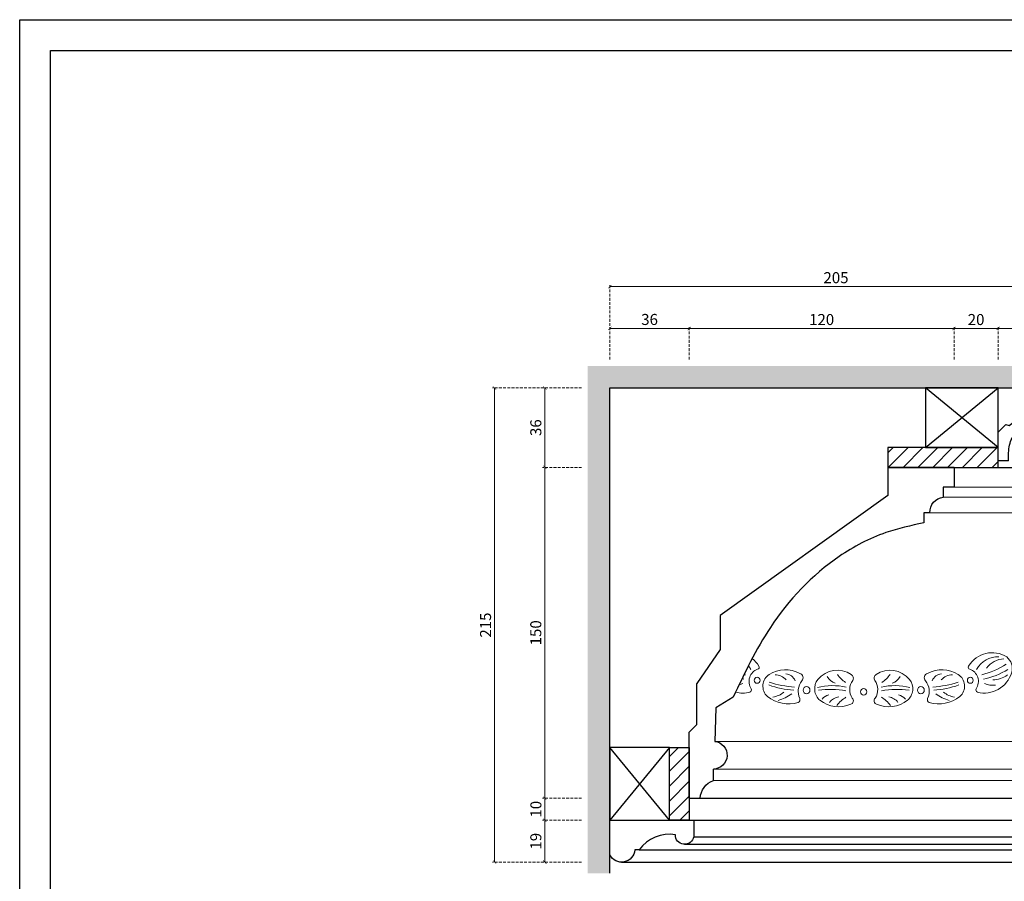
# Model space of a CAD drawing. Units: millimetres. Extents: x 442 to 2122, y 959 to 1553.
# Drawn here: x 442 to 888, y 1163 to 1553 of the extents above; entities that cross this region are included whole.
import ezdxf

# ---------------------------------------------------------------- set-up
doc = ezdxf.new("R2010")
doc.units = ezdxf.units.MM
doc.linetypes.add('HIDDEN', pattern=[9.525, 6.35, -3.175])
doc.layers.add('A-04.尺寸標註', color=4, linetype='Continuous')
doc.layers.add('H-06.木作(細線)', color=8, linetype='Continuous')
doc.layers.add('H&K Decorate detail1', color=251, linetype='Continuous', lineweight=5)
doc.styles.add('新細明體', font='PMingLiU.ttf')
doc.dimstyles.new('2', dxfattribs={"dimtxt": 5, "dimasz": 1.5, "dimexe": 1, "dimexo": 1, "dimgap": 0.6, "dimtad": 2, "dimdec": 0, "dimtxsty": '新細明體', "dimblk": 'ARCHTICK', "dimcen": 5, "dimclrd": 8, "dimclre": 8, "dimclrt": 4, "dimadec": 0, "dimazin": 0, "dimtfac": 1, "dimtdec": 0, "dimtix": 1, "dimtmove": 2, "dimatfit": 3, "dimldrblk": 'OPEN90', "dimfxl": 1.25, "dimlwd": 9, "dimlwe": 9, "dimarcsym": 0})

# ---------------------------------------------------------------- blocks, each defined once
blk = doc.blocks.new('10.')
for points in [[(-4200, 2970), (0, 2970), (0, 0), (-4200, 0)], [(-4130, 2900), (-70, 2900), (-70, 270), (-4130, 270)]]:
    blk.add_lwpolyline(points, close=True)
blk = doc.blocks.new('GM-19602-2-')
for p, q in [((115, 150), (194.06, 150)), ((194.06, 150), (264, 150)), ((0, 0), (194.06, 0)), ((194.06, 0), (276.97, 0))]:
    blk.add_line(p, q)
at = {"layer": 'H&K Decorate detail1'}
for p, q in [((194.06, 141.06), (115, 141.06)), ((264, 141.06), (194.06, 141.06)), ((194.06, 136.45), (110.13, 136.45)), ((264, 136.45), (194.06, 136.45)), ((104.08, 129.43), (194.06, 129.43)), ((194.06, 129.43), (264, 129.43)), ((6.53, 25.77), (194.06, 25.77)), ((194.06, 25.77), (264, 25.77)), ((5.93, 13.23), (194.06, 13.23)), ((194.06, 13.23), (264, 13.23)), ((5.92, 8.03), (194.06, 8.03)), ((194.06, 8.03), (264, 8.03))]:
    blk.add_line(p, q, dxfattribs=at)
for centre, major_axis, ratio, start_param, end_param in [((193.83, 104.6), (0, 4.16), 0.94, -0.059463, 3.068602), ((194.29, 104.6), (0, 4.16), 0.94, 3.214584, 6.342648), ((179.26, 108.72), (0, 8.27), 0.94, 2.725445, 4.065652), ((208.86, 108.72), (0, 8.27), 0.94, 2.217534, 3.55774), ((176.25, 99.71), (0, 1.46), 0.94, 0.096165, 2.259586), ((195.53, 108.69), (0, 8.51), 0.94, 2.890005, 2.956352), ((192.59, 108.69), (0, 8.51), 0.94, 3.326833, 3.39318), ((211.87, 99.71), (0, 1.46), 0.94, 4.023599, 6.18702), ((150.58, 88.44), (0, 6.6), 0.94, -0.034664, 0.837632), ((194.33, 93.99), (0.969, 0.258), 0.948157, 1.595728, 4.192559), ((237.53, 88.44), (0, 6.6), 0.94, -0.837632, 0.034664), ((146.62, 92.17), (0, 0.973), 0.94, 0.794691, 3.043037), ((181.84, 99.15), (0, 10.71), 0.94, 3.448756, 3.802903), ((182.85, 92.72), (0, 6.47), 0.94, 3.672331, 4.319612), ((188.23, 90.46), (0, 0.325), 0.94, 3.998645, 7.017696), ((194.22, 85.14), (0, 6.62), 0.94, 0.025904, 1.352567), ((193.9, 85.14), (0, 6.62), 0.94, -1.352567, -0.025904), ((199.88, 90.46), (0, 0.325), 0.94, -0.734511, 2.28454), ((205.27, 92.72), (0, 6.47), 0.94, 1.963573, 2.610854), ((206.27, 99.15), (0, 10.71), 0.94, 2.480282, 2.834429), ((241.49, 92.17), (0, 0.973), 0.94, 3.240148, 5.488494), ((173.9, 73.17), (0, 13.74), 0.94, -0.078997, 1.013115), ((176.41, 76.11), (0, 9.27), 0.94, 0.257131, 0.933418), ((174.4, 81.05), (0, 5.84), 0.94, 4.547772, 6.188663), ((182.04, 85.44), (0, 1.36), 0.94, 4.712389, 10.995574), ((185.56, 88.14), (0, 1.07), 0.94, 0.7327, 3.510093), ((190.8, 85.9), (0, 2.9), 0.94, 1.337055, 2.88546), ((197.32, 85.9), (0, 2.9), 0.94, 3.397725, 4.946131), ((202.55, 88.14), (0, 1.07), 0.94, 2.773092, 5.550486), ((206.08, 85.44), (0, 1.36), 0.94, 4.712389, 10.995574), ((214.04, 81.05), (0, 5.84), 0.94, 0.094523, 1.735414), ((214.54, 73.17), (0, 13.74), 0.94, -1.013115, 0.078997), ((212.03, 76.11), (0, 9.27), 0.94, -0.933418, -0.257131), ((164.13, 79.38), (0, 1.65), 0.94, 0.869769, 3.057321), ((173.38, 77.34), (0, 7.97), 0.94, 0.485691, 1.328121), ((181.01, 64.41), (0, 19.89), 0.94, 0.202927, 0.853271), ((185.77, 55.17), (0, 28.67), 0.94, 0.319044, 0.753514), ((194.06, 80.8), (0, 1.95), 0.94, 0, 3.141593), ((194.06, 80.8), (0, 1.95), 0.94, 3.141593, 6.283185), ((202.66, 55.17), (0, 28.67), 0.94, -0.753514, -0.319044), ((207.43, 64.41), (0, 19.89), 0.94, -0.853271, -0.202927), ((215.05, 77.34), (0, 7.97), 0.94, -1.328121, -0.485691), ((224.31, 79.38), (0, 1.65), 0.94, 3.225864, 5.413416), ((153.79, 62.7), (0, 11.97), 0.94, -0.283524, 1.206689), ((162.55, 73.68), (0, 4.34), 0.94, 4.447866, 5.919399), ((167.28, 85.32), (0, 14.34), 0.94, 3.211108, 4.338719), ((174.38, 62.67), (0, 13.41), 0.94, -0.162137, 0.398859), ((177.02, 64.68), (0, 13.81), 0.94, -0.137679, 0.40092), ((194.24, 69.48), (0, 7.12), 0.94, 0.027764, 1.183845), ((193.87, 69.48), (0, 7.12), 0.94, -1.183845, -0.027764), ((221.16, 85.32), (0, 14.34), 0.94, 1.944466, 3.072077), ((211.41, 64.68), (0, 13.81), 0.94, -0.40092, 0.137679), ((214.06, 62.67), (0, 13.41), 0.94, -0.398859, 0.162137), ((225.89, 73.68), (0, 4.34), 0.94, 0.363786, 1.835319), ((234.33, 62.7), (0, 11.97), 0.94, -1.206689, 0.283524), ((155.23, 61.19), (0, 12.1), 0.94, -0.109167, 0.92467), ((165.54, 43.56), (0, 29.38), 0.94, 0.280601, 0.710561), ((155.88, 69.21), (0, 5.1), 0.94, 4.5246, 6.062481), ((162.72, 73.48), (0, 1.59), 0.94, -1.570796, 4.712389), ((167.69, 72.23), (0, 1.33), 0.94, 1.332649, 3.570321), ((195.86, 68.3), (0, 9.17), 0.94, 1.13533, 1.820974), ((187.07, 69.12), (0, 4.66), 0.94, 4.693369, 5.670208), ((207.08, 72.54), (0, 15.44), 0.94, 1.447451, 1.923574), ((181.04, 72.54), (0, 15.44), 0.94, 4.359611, 4.835734), ((201.05, 69.12), (0, 4.66), 0.94, 0.612977, 1.589816), ((192.25, 68.3), (0, 9.17), 0.94, 4.462211, 5.147855), ((220.74, 72.23), (0, 1.33), 0.94, 2.712864, 4.950536), ((225.39, 73.48), (0, 1.59), 0.94, -1.570796, 4.712389), ((232.23, 69.21), (0, 5.1), 0.94, 0.220704, 1.758585), ((222.58, 43.56), (0, 29.38), 0.94, -0.710561, -0.280601), ((232.89, 61.19), (0, 12.1), 0.94, -0.92467, 0.109167), ((132.3, 52.16), (0, 13.81), 0.94, -0.532994, 0.974506), ((142.6, 61.65), (0, 5.36), 0.94, 4.289708, 6.148094), ((150.09, 70.39), (0, 11.37), 0.94, 2.867416, 4.523984), ((167.51, 35.35), (0, 34.65), 0.94, 0.239624, 0.609439), ((189.57, 66.57), (0, 1.79), 0.94, -1.563708, 0.105096), ((198.54, 66.57), (0, 1.79), 0.94, -0.105096, 1.563708), ((238.03, 70.39), (0, 11.37), 0.94, 1.759202, 3.415769), ((220.6, 35.35), (0, 34.65), 0.94, -0.609439, -0.239624), ((245.52, 61.65), (0, 5.36), 0.94, 0.135091, 1.993477), ((255.82, 52.16), (0, 13.81), 0.94, -0.682198, 0.532994), ((15.82, 52.16), (0, 13.81), 0.94, -0.974506, -0.633151), ((134.98, 51.8), (0, 12.35), 0.94, -0.022379, 1.004104), ((137.89, 52.19), (0, 11.02), 0.94, 0.030372, 0.900555), ((135.11, 58.7), (0, 6.7), 0.94, 4.474004, 5.637722), ((143.51, 62.39), (0, 1.59), 0.94, -1.570796, 4.712389), ((189.62, 67.08), (0, 2.48), 0.94, 2.008309, 3.861571), ((194.6, 57.76), (0, 8.31), 0.94, 0.069171, 0.456084), ((193.92, 62.2), (0, 2.09), 0.94, -0.068123, 3.209715), ((193.52, 57.76), (0, 8.31), 0.94, -0.456084, -0.069171), ((194.19, 62.2), (0, 2.09), 0.94, 3.07347, 6.351308), ((198.49, 67.08), (0, 2.48), 0.94, 2.421614, 4.274876), ((244.6, 62.39), (0, 1.59), 0.94, -1.570796, 4.712389), ((253.01, 58.7), (0, 6.7), 0.94, 0.645463, 1.809181), ((250.22, 52.19), (0, 11.02), 0.94, -0.900555, -0.030372), ((253.13, 51.8), (0, 12.35), 0.94, -1.004104, 0.022379), ((13.13, 51.8), (0, 12.35), 0.94, -1.004104, -0.843422), ((27.54, 52.92), (0, 5.81), 0.94, 0.291444, 2.187426), ((25.79, 59.42), (0, 0.956), 0.94, 3.348052, 5.252588), ((38.61, 42.45), (0, 15.76), 0.94, -0.453465, 0.521801), ((62.08, 45.5), (0, 12.53), 0.94, -0.568035, 0.848549), ((86.03, 45.5), (0, 12.53), 0.94, -0.848549, 0.568035), ((109.5, 42.45), (0, 15.76), 0.94, -0.521801, 0.453465), ((122.33, 59.42), (0, 0.956), 0.94, 1.030598, 2.935134), ((120.58, 52.92), (0, 5.81), 0.94, 4.095759, 5.991742), ((116.29, 101.77), (0, 47.42), 0.94, 3.397372, 3.66785), ((122.22, 89.5), (0, 36.06), 0.94, 3.322444, 3.674082), ((194.26, 51.3), (0, 7.64), 0.94, 0.028664, 0.621968), ((193.85, 51.3), (0, 7.64), 0.94, -0.621968, -0.028664), ((265.89, 89.5), (0, 36.06), 0.94, 2.609103, 2.960741), ((271.82, 101.77), (0, 47.42), 0.94, 2.615335, 2.885813), ((25.89, 89.5), (0, 36.06), 0.94, 2.934574, 2.960741), ((31.82, 101.77), (0, 47.42), 0.94, 2.869651, 2.885813), ((25.75, 53.5), (0, 1.4), 0.94, 4.712389, 10.995574), ((34.03, 50.85), (0, 6.05), 0.94, 0.515974, 2.453395), ((34.19, 49.24), (0, 6.66), 0.94, -0.85353, 0.052737), ((38.32, 50.94), (0, 5.51), 0.94, -1.129703, -0.096175), ((44.69, 54.64), (0, 2.02), 0.94, 3.908225, 6.067792), ((58.04, 49.59), (0, 6.61), 0.94, 0.881997, 2.475924), ((63, 58.4), (0, 6.62), 0.94, 2.074194, 2.828206), ((71.84, 63.48), (0, 12.71), 0.94, 2.189802, 2.61592), ((67.65, 54.43), (0, 1.83), 0.94, 4.101106, 5.817854), ((80.47, 54.43), (0, 1.83), 0.94, 0.465332, 2.182079), ((76.28, 63.48), (0, 12.71), 0.94, 3.667265, 4.093383), ((85.11, 58.4), (0, 6.62), 0.94, 3.45498, 4.208991), ((90.08, 49.59), (0, 6.61), 0.94, 3.807261, 5.401189), ((103.42, 54.64), (0, 2.02), 0.94, 0.215394, 2.37496), ((109.79, 50.94), (0, 5.51), 0.94, 0.096175, 1.129703), ((113.92, 49.24), (0, 6.66), 0.94, -0.052737, 0.85353), ((114.08, 50.85), (0, 6.05), 0.94, 3.82979, 5.767211), ((122.37, 53.5), (0, 1.4), 0.94, 4.712389, 10.995574), ((128.79, 61.65), (0, 13.99), 0.94, 2.897774, 4.382238), ((132.39, 66.06), (0, 12.45), 0.94, 3.155318, 3.758712), ((195.57, 50.74), (0, 8.94), 0.94, 0.712045, 1.886141), ((190.43, 53.2), (0, 3.47), 0.94, -1.316297, -0.30894), ((197.68, 53.2), (0, 3.47), 0.94, 0.30894, 1.316297), ((192.55, 50.74), (0, 8.94), 0.94, 4.397044, 5.57114), ((259.33, 61.65), (0, 13.99), 0.94, 1.900947, 3.385412), ((255.72, 66.06), (0, 12.45), 0.94, 2.524474, 3.127867), ((267.54, 52.92), (0, 5.81), 0.94, 0.704848, 2.187426), ((15.51, 61.79), (0, 10.56), 0.94, 3.353587, 3.529297), ((22.16, 49.1), (0, 1.08), 0.94, 3.479624, 5.152755), ((43.95, 90.52), (0, 41.53), 0.94, 2.803361, 3.099981), ((47.11, 110.43), (0, 60.27), 0.94, 2.857982, 3.063917), ((51.06, 48.48), (0, 7.14), 0.94, 0.851189, 2.042266), ((48.15, 49), (0, 1.66), 0.94, 4.712389, 10.995574), ((59.89, 22.25), (0, 28.81), 0.94, -0.234034, 0.254212), ((58.69, -1.19), (0, 50.52), 0.94, -0.154471, 0.10933), ((73.92, 49.25), (0, 6.62), 0.94, 0.897126, 2.192584), ((74.06, 48.24), (0, 1.51), 0.94, -1.570796, 4.712389), ((74.2, 49.25), (0, 6.62), 0.94, 4.090601, 5.38606), ((88.22, 22.25), (0, 28.81), 0.94, -0.254212, 0.234034), ((89.42, -1.19), (0, 50.52), 0.94, -0.10933, 0.154471), ((99.97, 49), (0, 1.66), 0.94, 4.712389, 10.995574), ((97.06, 48.48), (0, 7.14), 0.94, 4.240919, 5.431996), ((101.01, 110.43), (0, 60.27), 0.94, 3.219268, 3.425204), ((104.17, 90.52), (0, 41.53), 0.94, 3.183204, 3.479825), ((125.95, 49.1), (0, 1.08), 0.94, 1.13043, 2.803561), ((132.6, 61.79), (0, 10.56), 0.94, 2.753888, 3.265632), ((186.7, 46.66), (0, 7.3), 0.94, -1.271322, -0.387895), ((186.09, 44.38), (0, 7.04), 0.94, -1.163992, -0.520752), ((201.42, 46.66), (0, 7.3), 0.94, 0.387895, 1.271322), ((202.02, 44.38), (0, 7.04), 0.94, 0.520752, 1.163992), ((255.51, 61.79), (0, 10.56), 0.94, 3.017553, 3.529297), ((262.16, 49.1), (0, 1.08), 0.94, 3.479624, 5.152755), ((19.33, 61.65), (0, 13.99), 0.94, 2.886264, 3.385412), ((39.89, 59.33), (0, 16.57), 0.94, 2.487939, 3.42985), ((31.51, 56.76), (0, 11.01), 0.94, 3.277898, 3.803864), ((28.72, 67.52), (0, 24.29), 0.94, 3.432741, 3.731953), ((43.94, 44.7), (0, 1.32), 0.94, 3.451838, 5.12585), ((59.41, 40.9), (0, 6.06), 0.94, 0.208155, 0.838726), ((63.87, 38.76), (0, 7.36), 0.94, 0.168204, 0.880462), ((77.98, 26.2), (0, 23.4), 0.94, 0.575041, 0.823649), ((67.83, 44.18), (0, 1.64), 0.94, 3.377254, 5.550704), ((80.28, 44.18), (0, 1.64), 0.94, 0.732481, 2.905931), ((70.14, 26.2), (0, 23.4), 0.94, -0.823649, -0.575041), ((84.24, 38.76), (0, 7.36), 0.94, -0.880462, -0.168204), ((88.71, 40.9), (0, 6.06), 0.94, -0.838726, -0.208155), ((104.17, 44.7), (0, 1.32), 0.94, 1.157335, 2.831347), ((108.22, 59.33), (0, 16.57), 0.94, 2.853335, 3.795247), ((119.4, 67.52), (0, 24.29), 0.94, 2.551232, 2.850444), ((116.6, 56.76), (0, 11.01), 0.94, 2.479321, 3.005288), ((189.88, 48.45), (0, 2.5), 0.94, 1.765935, 3.254574), ((194.05, 27.51), (0, 18.92), 0.94, -0.000511, 0.221232), ((194.07, 27.51), (0, 18.92), 0.94, -0.221232, 0.000511), ((198.23, 48.45), (0, 2.5), 0.94, 3.028612, 4.517251), ((62.76, 57.1), (0, 15.63), 0.94, 2.520164, 3.52066), ((85.36, 57.1), (0, 15.63), 0.94, 2.762525, 3.763021), ((194.8, 39.74), (0, 2.05), 0.94, 0.61711, 2.745437), ((233.5, 36.06), (0, 42.69), 0.94, 1.385278, 1.444951), ((154.62, 36.06), (0, 42.69), 0.94, -1.444951, -1.385278), ((193.32, 39.74), (0, 2.05), 0.94, 3.537748, 5.666075)]:
    blk.add_ellipse(centre, major_axis=major_axis, ratio=ratio, start_param=start_param, end_param=end_param, dxfattribs=at)
at = {"layer": 'H&K Decorate detail1', "extrusion": (0, 0, -1)}
blk.add_ellipse((193.79, 93.99), major_axis=(-0.969, 0.258), ratio=0.948157, start_param=1.595728, end_param=4.192559, dxfattribs=at)
at = {"layer": 'H&K Decorate detail1'}
for points, knots in [([(194.06, 98.79), (190.39, 95.35), (183.65, 89.53), (171.07, 88.46), (164.48, 96.26), (166.28, 102.92), (164.27, 107.92), (168.36, 116.39), (179.29, 114.22), (186.93, 109.42), (191.54, 108.98), (193.83, 108.76)], [2.056558, 2.056558, 2.056558, 2.056558, 17.395347, 29.474402, 38.615369, 42.987928, 49.25559, 53.759209, 68.55301, 75.862953, 83.015699, 83.015699, 83.015699, 83.015699]), ([(194.06, 98.79), (197.73, 95.35), (204.47, 89.53), (217.05, 88.46), (223.64, 96.26), (221.83, 102.92), (223.84, 107.92), (219.76, 116.39), (208.83, 114.22), (201.12, 109.38), (196.42, 108.96), (194.06, 108.76)], [2.056558, 2.056558, 2.056558, 2.056558, 17.395347, 29.474402, 38.615369, 42.987928, 49.25559, 53.759209, 68.55301, 75.862953, 83.263685, 83.263685, 83.263685, 83.263685]), ([(190.95, 107.43), (189.14, 107.15), (185.16, 106.53), (179.5, 107.73), (174.24, 112.24), (170.18, 106.5), (175.27, 101.97), (171.56, 98.3), (173.1, 94.13), (178.14, 96.67), (184.6, 95.28), (189.15, 99.02), (191.69, 101.11)], [0, 0, 0, 0, 5.783132, 12.647782, 18.941643, 22.502665, 29.169608, 33.039426, 35.646764, 39.502835, 47.09324, 56.698094, 56.698094, 56.698094, 56.698094]), ([(197.16, 107.43), (198.98, 107.15), (202.95, 106.53), (208.62, 107.73), (213.87, 112.24), (217.94, 106.5), (212.84, 101.97), (216.56, 98.3), (215.02, 94.14), (209.96, 96.64), (203.33, 95.48), (198.17, 98.68), (195.17, 100.54)], [0, 0, 0, 0, 5.783132, 12.647782, 18.941643, 22.502665, 29.169608, 33.039426, 35.646764, 39.502835, 47.09324, 57.647105, 57.647105, 57.647105, 57.647105]), ([(175.19, 98.78), (175.39, 98.59), (178.46, 95.56), (185.96, 96.61), (188.7, 101.69), (188.26, 104.19), (186.06, 104.78), (185.58, 103.95), (185.46, 103.74)], [0, 0, 0, 0, 0.857425, 13.378416, 15.683049, 17.932544, 20.034097, 20.740737, 20.740737, 20.740737, 20.740737]), ([(212.92, 98.78), (212.73, 98.59), (209.65, 95.56), (202.16, 96.61), (199.42, 101.69), (199.86, 104.19), (202.05, 104.78), (202.53, 103.95), (202.65, 103.74)], [0, 0, 0, 0, 0.857425, 13.378416, 15.683049, 17.932544, 20.034097, 20.740737, 20.740737, 20.740737, 20.740737]), ([(150.8, 95.04), (150.46, 95.37), (149.83, 95.99), (149.34, 97.27), (150.01, 99.62), (152.84, 94.97), (156.38, 93.14), (162.56, 91.44), (165.32, 93.69), (166.48, 94.64)], [0, 0, 0, 0, 1.429499, 2.688939, 4.228422, 6.500489, 13.599665, 19.827068, 24.302451, 24.302451, 24.302451, 24.302451]), ([(237.32, 95.04), (237.65, 95.37), (238.28, 95.99), (238.78, 97.27), (238.11, 99.62), (235.28, 94.97), (231.73, 93.14), (225.56, 91.44), (222.79, 93.69), (221.64, 94.64)], [0, 0, 0, 0, 1.429499, 2.688939, 4.228422, 6.500489, 13.599665, 19.827068, 24.302449, 24.302449, 24.302449, 24.302449]), ([(146.53, 91.21), (148.83, 91.66), (153.18, 92.53), (158.13, 89.43), (162.49, 86.26), (168.15, 86.08), (170.36, 89.19), (171.21, 90.39)], [0, 0, 0, 0, 7.211333, 13.646828, 17.395149, 24.316234, 28.673873, 28.673873, 28.673873, 28.673873]), ([(241.58, 91.21), (239.28, 91.66), (234.93, 92.53), (229.98, 89.43), (225.63, 86.26), (219.97, 86.08), (217.76, 89.19), (216.91, 90.39)], [0, 0, 0, 0, 7.211333, 13.646828, 17.395149, 24.316234, 28.673873, 28.673873, 28.673873, 28.673873]), ([(190.11, 83.1), (190.5, 83.09), (191.36, 83.08), (192.2, 84.45), (193.28, 84.9), (193.97, 84.95), (194.06, 84.95)], [0, 0, 0, 0, 1.177243, 2.582166, 4.463229, 4.721693, 4.721693, 4.721693, 4.721693]), ([(198.01, 83.1), (197.62, 83.09), (196.76, 83.08), (195.92, 84.45), (194.84, 84.9), (194.14, 84.95), (194.06, 84.95)], [0, 0, 0, 0, 1.177243, 2.582166, 4.463229, 4.721693, 4.721693, 4.721693, 4.721693])]:
    blk.add_open_spline(points, degree=3, knots=knots, dxfattribs=at)
blk = doc.blocks.new('HK-607')
blk.add_lwpolyline([(-6.53, 8.28, 0.288017), (-13.43, 24.65), (-13.43, 26.71, -0.762308), (-15.7, 38), (0, 38), (0, 0), (-7.44, 0, -0.939596)], format="xyb", close=True)
blk = doc.blocks.new('GM-19602')
for p, q in [((-120, 141.06), (-115.13, 141.06)), ((-115.13, 141.06), (-115.13, 136.45)), ((-90, 137.21), (-13.96, 82.84)), ((-109.08, 129.43), (-106.3, 129.43)), ((-106.3, 129.43), (-106.3, 124.83)), ((-13.96, 82.84), (-13.96, 67.46)), ((-13.96, 67.46), (-3.41, 51.97)), ((-3.41, 33.48), (-3.41, 51.97)), ((-19.9, 45.79), (-12.1, 40.93)), ((-12.1, 40.93), (-11.53, 25.77)), ((0, 30), (-3.41, 33.48)), ((-10.92, 8.03), (-10.93, 13.23))]:
    blk.add_line(p, q)
for points in [[(-120, 150), (-120, 141.06)], [(-120, 150), (-90, 150)], [(-90, 150), (-90, 137.21)], [(0, 0), (0, 30)], [(0, 0), (-5, 0)]]:
    blk.add_lwpolyline(points)
for centre, radius, start, end in [((-115.7, 129.84), 6.64, 356.4771, 85.0673), ((-10.87, 19.51), 6.29, 96.054, 269.3919), ((-13.88, -0.35), 8.89, 2.2686, 70.5005)]:
    blk.add_arc(centre, radius, start, end)
blk.add_spline([(-106.3, 124.83), (-89.06, 120.41), (-67.95, 109.6), (-36.77, 77.44), (-19.9, 45.79)], degree=3)
blk = doc.blocks.new('HK-507')
for p, q in [((-33, 24.24), (-33, 29)), ((-33, 29), (-20.07, 29)), ((-20.07, 29), (-16.59, 25.46)), ((-16.59, 25.46), (-17.05, 24.08)), ((-17.05, 24.08), (-6.71, 10.45)), ((-6.71, 10.45), (-2.86, 10.55)), ((-2.86, 10.55), (0, 7)), ((0, 7), (0, 0)), ((-5.91, 0), (-5.91, 3.14)), ((0, 0), (-5.91, 0))]:
    blk.add_line(p, q)
blk.add_spline([(-33, 24.24), (-25.86, 23.83), (-20.19, 20.81), (-17.64, 14.03), (-14.26, 5.66), (-5.91, 3.14)], degree=3)
blk = doc.blocks.new('_ArchTick')
at = {"color": 0, "linetype": 'ByBlock', "const_width": 0.15}
blk.add_lwpolyline([(-0.5, -0.5), (0.5, 0.5)], dxfattribs=at)
blk = doc.blocks.new('*D72')
at = {"layer": 'A-04.尺寸標註', "color": 8, "linetype": 'HIDDEN', "lineweight": 9, "ltscale": 0.2, "transparency": 16777216}
for p, q in [((696.81, 1386.27), (656.34, 1386.27)), ((696.81, 1171.28), (656.34, 1171.28))]:
    blk.add_line(p, q, dxfattribs=at)
at = {"layer": 'A-04.尺寸標註', "color": 8, "lineweight": 9, "ltscale": 0.2, "transparency": 16777216}
blk.add_line((657.34, 1386.27), (657.34, 1171.28), dxfattribs=at)
at = {"layer": 'DEFPOINTS', "color": 0, "ltscale": 0.2, "transparency": 16777216}
for p in [(697.81, 1386.27), (657.34, 1171.28), (697.81, 1171.28)]:
    blk.add_point(p, dxfattribs=at)
at = {"layer": 'A-04.尺寸標註', "color": 8, "lineweight": 9, "ltscale": 0.2, "transparency": 16777216, "xscale": 1.5, "yscale": 1.5, "zscale": 1.5}
for p, rotation in [((657.34, 1386.27), 90), ((657.34, 1171.28), 270)]:
    blk.add_blockref('_ArchTick', p, dxfattribs=dict(at, rotation=rotation))
at = {"layer": 'A-04.尺寸標註', "color": 4, "ltscale": 0.2, "transparency": 16777216, "insert": (653.91, 1278.77), "char_height": 5, "attachment_point": 5, "rotation": 90, "style": '新細明體'}
blk.add_mtext('215', dxfattribs=at)
blk = doc.blocks.new('_Open90')
at = {"color": 0, "linetype": 'ByBlock', "lineweight": -2}
for p, q in [((0, 0), (-1, 0)), ((-0.5, 0.5), (0, 0)), ((0, 0), (-0.5, -0.5))]:
    blk.add_line(p, q, dxfattribs=at)
blk = doc.blocks.new('*D73')
at = {"layer": 'A-04.尺寸標註', "color": 8, "linetype": 'HIDDEN', "lineweight": 9, "ltscale": 0.2, "transparency": 16777216}
for p, q in [((696.81, 1386.27), (679.12, 1386.27)), ((696.81, 1350.27), (679.12, 1350.27))]:
    blk.add_line(p, q, dxfattribs=at)
at = {"layer": 'A-04.尺寸標註', "color": 8, "lineweight": 9, "ltscale": 0.2, "transparency": 16777216}
blk.add_line((680.12, 1386.27), (680.12, 1350.27), dxfattribs=at)
at = {"layer": 'DEFPOINTS', "color": 0, "ltscale": 0.2, "transparency": 16777216}
for p in [(697.81, 1386.27), (680.12, 1350.27), (697.81, 1350.27)]:
    blk.add_point(p, dxfattribs=at)
at = {"layer": 'A-04.尺寸標註', "color": 8, "lineweight": 9, "ltscale": 0.2, "transparency": 16777216, "xscale": 1.5, "yscale": 1.5, "zscale": 1.5}
for p, rotation in [((680.12, 1386.27), 90), ((680.12, 1350.27), 270)]:
    blk.add_blockref('_ArchTick', p, dxfattribs=dict(at, rotation=rotation))
at = {"layer": 'A-04.尺寸標註', "color": 4, "ltscale": 0.2, "transparency": 16777216, "insert": (676.7, 1368.27), "char_height": 5, "attachment_point": 5, "rotation": 90, "style": '新細明體'}
blk.add_mtext('36', dxfattribs=at)
blk = doc.blocks.new('*D74')
at = {"layer": 'A-04.尺寸標註', "color": 8, "linetype": 'HIDDEN', "lineweight": 9, "ltscale": 0.2, "transparency": 16777216}
for p, q in [((696.81, 1350.27), (679.12, 1350.27)), ((696.81, 1200.27), (679.12, 1200.27))]:
    blk.add_line(p, q, dxfattribs=at)
at = {"layer": 'A-04.尺寸標註', "color": 8, "lineweight": 9, "ltscale": 0.2, "transparency": 16777216}
blk.add_line((680.12, 1350.27), (680.12, 1200.27), dxfattribs=at)
at = {"layer": 'DEFPOINTS', "color": 0, "ltscale": 0.2, "transparency": 16777216}
for p in [(697.81, 1350.27), (680.12, 1200.27), (697.81, 1200.27)]:
    blk.add_point(p, dxfattribs=at)
at = {"layer": 'A-04.尺寸標註', "color": 8, "lineweight": 9, "ltscale": 0.2, "transparency": 16777216, "xscale": 1.5, "yscale": 1.5, "zscale": 1.5}
for p, rotation in [((680.12, 1350.27), 90), ((680.12, 1200.27), 270)]:
    blk.add_blockref('_ArchTick', p, dxfattribs=dict(at, rotation=rotation))
at = {"layer": 'A-04.尺寸標註', "color": 4, "ltscale": 0.2, "transparency": 16777216, "insert": (676.68, 1275.27), "char_height": 5, "attachment_point": 5, "rotation": 90, "style": '新細明體'}
blk.add_mtext('150', dxfattribs=at)
blk = doc.blocks.new('*D75')
at = {"layer": 'A-04.尺寸標註', "color": 8, "linetype": 'HIDDEN', "lineweight": 9, "ltscale": 0.2, "transparency": 16777216}
for p, q in [((696.81, 1200.27), (679.12, 1200.27)), ((696.81, 1190.27), (679.12, 1190.27))]:
    blk.add_line(p, q, dxfattribs=at)
at = {"layer": 'A-04.尺寸標註', "color": 8, "lineweight": 9, "ltscale": 0.2, "transparency": 16777216}
blk.add_line((680.12, 1200.27), (680.12, 1190.27), dxfattribs=at)
at = {"layer": 'DEFPOINTS', "color": 0, "ltscale": 0.2, "transparency": 16777216}
for p in [(697.81, 1200.27), (680.12, 1190.27), (697.81, 1190.27)]:
    blk.add_point(p, dxfattribs=at)
at = {"layer": 'A-04.尺寸標註', "color": 8, "lineweight": 9, "ltscale": 0.2, "transparency": 16777216, "xscale": 1.5, "yscale": 1.5, "zscale": 1.5}
for p, rotation in [((680.12, 1200.27), 90), ((680.12, 1190.27), 270)]:
    blk.add_blockref('_ArchTick', p, dxfattribs=dict(at, rotation=rotation))
at = {"layer": 'A-04.尺寸標註', "color": 4, "ltscale": 0.2, "transparency": 16777216, "insert": (676.73, 1195.27), "char_height": 5, "attachment_point": 5, "rotation": 90, "style": '新細明體'}
blk.add_mtext('10', dxfattribs=at)
blk = doc.blocks.new('*D76')
at = {"layer": 'A-04.尺寸標註', "color": 8, "linetype": 'HIDDEN', "lineweight": 9, "ltscale": 0.2, "transparency": 16777216}
for p, q in [((696.81, 1190.27), (679.12, 1190.27)), ((696.81, 1171.28), (679.12, 1171.28))]:
    blk.add_line(p, q, dxfattribs=at)
at = {"layer": 'A-04.尺寸標註', "color": 8, "lineweight": 9, "ltscale": 0.2, "transparency": 16777216}
blk.add_line((680.12, 1190.27), (680.12, 1171.28), dxfattribs=at)
at = {"layer": 'DEFPOINTS', "color": 0, "ltscale": 0.2, "transparency": 16777216}
for p in [(697.81, 1190.27), (680.12, 1171.28), (697.81, 1171.28)]:
    blk.add_point(p, dxfattribs=at)
at = {"layer": 'A-04.尺寸標註', "color": 8, "lineweight": 9, "ltscale": 0.2, "transparency": 16777216, "xscale": 1.5, "yscale": 1.5, "zscale": 1.5}
for p, rotation in [((680.12, 1190.27), 90), ((680.12, 1171.28), 270)]:
    blk.add_blockref('_ArchTick', p, dxfattribs=dict(at, rotation=rotation))
at = {"layer": 'A-04.尺寸標註', "color": 4, "ltscale": 0.2, "transparency": 16777216, "insert": (676.7, 1180.77), "char_height": 5, "attachment_point": 5, "rotation": 90, "style": '新細明體'}
blk.add_mtext('19', dxfattribs=at)
blk = doc.blocks.new('*D77')
at = {"layer": 'A-04.尺寸標註', "color": 8, "linetype": 'HIDDEN', "lineweight": 9, "ltscale": 0.2, "transparency": 16777216}
for p, q in [((709.61, 1399.17), (709.61, 1414.28)), ((745.61, 1399.17), (745.61, 1414.28))]:
    blk.add_line(p, q, dxfattribs=at)
at = {"layer": 'A-04.尺寸標註', "color": 8, "lineweight": 9, "ltscale": 0.2, "transparency": 16777216}
blk.add_line((709.61, 1413.28), (745.61, 1413.28), dxfattribs=at)
at = {"layer": 'DEFPOINTS', "color": 0, "ltscale": 0.2, "transparency": 16777216}
for p in [(745.61, 1413.28), (709.61, 1398.17), (745.61, 1398.17)]:
    blk.add_point(p, dxfattribs=at)
at = {"layer": 'A-04.尺寸標註', "color": 8, "lineweight": 9, "ltscale": 0.2, "transparency": 16777216, "xscale": 1.5, "yscale": 1.5, "zscale": 1.5, "rotation": 180}
blk.add_blockref('_ArchTick', (709.61, 1413.28), dxfattribs=at)
at = {"layer": 'A-04.尺寸標註', "color": 8, "lineweight": 9, "ltscale": 0.2, "transparency": 16777216, "xscale": 1.5, "yscale": 1.5, "zscale": 1.5}
blk.add_blockref('_ArchTick', (745.61, 1413.28), dxfattribs=at)
at = {"layer": 'A-04.尺寸標註', "color": 4, "ltscale": 0.2, "transparency": 16777216, "insert": (727.61, 1416.69), "char_height": 5, "attachment_point": 5, "style": '新細明體'}
blk.add_mtext('36', dxfattribs=at)
blk = doc.blocks.new('*D78')
at = {"layer": 'A-04.尺寸標註', "color": 8, "linetype": 'HIDDEN', "lineweight": 9, "ltscale": 0.2, "transparency": 16777216}
for p, q in [((745.61, 1399.17), (745.61, 1414.28)), ((865.61, 1399.17), (865.61, 1414.28))]:
    blk.add_line(p, q, dxfattribs=at)
at = {"layer": 'A-04.尺寸標註', "color": 8, "lineweight": 9, "ltscale": 0.2, "transparency": 16777216}
blk.add_line((745.61, 1413.28), (865.61, 1413.28), dxfattribs=at)
at = {"layer": 'DEFPOINTS', "color": 0, "ltscale": 0.2, "transparency": 16777216}
for p in [(865.61, 1413.28), (745.61, 1398.17), (865.61, 1398.17)]:
    blk.add_point(p, dxfattribs=at)
at = {"layer": 'A-04.尺寸標註', "color": 8, "lineweight": 9, "ltscale": 0.2, "transparency": 16777216, "xscale": 1.5, "yscale": 1.5, "zscale": 1.5, "rotation": 180}
blk.add_blockref('_ArchTick', (745.61, 1413.28), dxfattribs=at)
at = {"layer": 'A-04.尺寸標註', "color": 8, "lineweight": 9, "ltscale": 0.2, "transparency": 16777216, "xscale": 1.5, "yscale": 1.5, "zscale": 1.5}
blk.add_blockref('_ArchTick', (865.61, 1413.28), dxfattribs=at)
at = {"layer": 'A-04.尺寸標註', "color": 4, "ltscale": 0.2, "transparency": 16777216, "insert": (805.61, 1416.66), "char_height": 5, "attachment_point": 5, "style": '新細明體'}
blk.add_mtext('120', dxfattribs=at)
blk = doc.blocks.new('*D79')
at = {"layer": 'A-04.尺寸標註', "color": 8, "linetype": 'HIDDEN', "lineweight": 9, "ltscale": 0.2, "transparency": 16777216}
for p, q in [((865.61, 1399.17), (865.61, 1414.28)), ((885.61, 1399.17), (885.61, 1414.28))]:
    blk.add_line(p, q, dxfattribs=at)
at = {"layer": 'A-04.尺寸標註', "color": 8, "lineweight": 9, "ltscale": 0.2, "transparency": 16777216}
blk.add_line((865.61, 1413.28), (885.61, 1413.28), dxfattribs=at)
at = {"layer": 'DEFPOINTS', "color": 0, "ltscale": 0.2, "transparency": 16777216}
for p in [(885.61, 1413.28), (865.61, 1398.17), (885.61, 1398.17)]:
    blk.add_point(p, dxfattribs=at)
at = {"layer": 'A-04.尺寸標註', "color": 8, "lineweight": 9, "ltscale": 0.2, "transparency": 16777216, "xscale": 1.5, "yscale": 1.5, "zscale": 1.5, "rotation": 180}
blk.add_blockref('_ArchTick', (865.61, 1413.28), dxfattribs=at)
at = {"layer": 'A-04.尺寸標註', "color": 8, "lineweight": 9, "ltscale": 0.2, "transparency": 16777216, "xscale": 1.5, "yscale": 1.5, "zscale": 1.5}
blk.add_blockref('_ArchTick', (885.61, 1413.28), dxfattribs=at)
at = {"layer": 'A-04.尺寸標註', "color": 4, "ltscale": 0.2, "transparency": 16777216, "insert": (875.61, 1416.66), "char_height": 5, "attachment_point": 5, "style": '新細明體'}
blk.add_mtext('20', dxfattribs=at)
blk = doc.blocks.new('*D80')
at = {"layer": 'A-04.尺寸標註', "color": 8, "linetype": 'HIDDEN', "lineweight": 9, "ltscale": 0.2, "transparency": 16777216}
for p, q in [((885.61, 1399.17), (885.61, 1414.28)), ((914.61, 1399.17), (914.61, 1414.28))]:
    blk.add_line(p, q, dxfattribs=at)
at = {"layer": 'A-04.尺寸標註', "color": 8, "lineweight": 9, "ltscale": 0.2, "transparency": 16777216}
blk.add_line((885.61, 1413.28), (914.61, 1413.28), dxfattribs=at)
at = {"layer": 'DEFPOINTS', "color": 0, "ltscale": 0.2, "transparency": 16777216}
for p in [(914.61, 1413.28), (885.61, 1398.17), (914.61, 1398.17)]:
    blk.add_point(p, dxfattribs=at)
at = {"layer": 'A-04.尺寸標註', "color": 8, "lineweight": 9, "ltscale": 0.2, "transparency": 16777216, "xscale": 1.5, "yscale": 1.5, "zscale": 1.5, "rotation": 180}
blk.add_blockref('_ArchTick', (885.61, 1413.28), dxfattribs=at)
at = {"layer": 'A-04.尺寸標註', "color": 8, "lineweight": 9, "ltscale": 0.2, "transparency": 16777216, "xscale": 1.5, "yscale": 1.5, "zscale": 1.5}
blk.add_blockref('_ArchTick', (914.61, 1413.28), dxfattribs=at)
at = {"layer": 'A-04.尺寸標註', "color": 4, "ltscale": 0.2, "transparency": 16777216, "insert": (900.11, 1416.69), "char_height": 5, "attachment_point": 5, "style": '新細明體'}
blk.add_mtext('29', dxfattribs=at)
blk = doc.blocks.new('*D81')
at = {"layer": 'A-04.尺寸標註', "color": 8, "linetype": 'HIDDEN', "lineweight": 9, "ltscale": 0.2, "transparency": 16777216}
for p, q in [((709.61, 1399.17), (709.61, 1433.21)), ((914.61, 1399.17), (914.61, 1433.21))]:
    blk.add_line(p, q, dxfattribs=at)
at = {"layer": 'A-04.尺寸標註', "color": 8, "lineweight": 9, "ltscale": 0.2, "transparency": 16777216}
blk.add_line((914.61, 1432.21), (709.61, 1432.21), dxfattribs=at)
at = {"layer": 'DEFPOINTS', "color": 0, "ltscale": 0.2, "transparency": 16777216}
for p in [(709.61, 1432.21), (709.61, 1398.17), (914.61, 1398.17)]:
    blk.add_point(p, dxfattribs=at)
at = {"layer": 'A-04.尺寸標註', "color": 8, "lineweight": 9, "ltscale": 0.2, "transparency": 16777216, "xscale": 1.5, "yscale": 1.5, "zscale": 1.5, "rotation": 180}
blk.add_blockref('_ArchTick', (709.61, 1432.21), dxfattribs=at)
at = {"layer": 'A-04.尺寸標註', "color": 8, "lineweight": 9, "ltscale": 0.2, "transparency": 16777216, "xscale": 1.5, "yscale": 1.5, "zscale": 1.5}
blk.add_blockref('_ArchTick', (914.61, 1432.21), dxfattribs=at)
at = {"layer": 'A-04.尺寸標註', "color": 4, "ltscale": 0.2, "transparency": 16777216, "insert": (812.11, 1435.64), "char_height": 5, "attachment_point": 5, "style": '新細明體'}
blk.add_mtext('205', dxfattribs=at)

msp = doc.modelspace()

# ---------------------------------------------------------------- hatches: boundary and pattern name
at = {"layer": 'H-06.木作(細線)'}
h = msp.add_hatch(color=8, dxfattribs=at)
h.dxf.hatch_style = 1
h.paths.add_polyline_path([(699.61, 1166.27), (709.61, 1166.27), (709.61, 1386.27), (1014.61, 1386.27), (1014.61, 1396.27), (699.61, 1396.27)])
h = msp.add_hatch(dxfattribs=at)
h.set_pattern_fill('ANSI31', color=8, scale=1.5)
h.set_pattern_definition([(45, (-73571.1754, -74834.7466), (-3.36759605, 3.36759605), [])])
h.paths.add_polyline_path([(885.61, 1359.27), (835.61, 1359.27), (835.61, 1350.27), (885.61, 1350.27)])
h = msp.add_hatch(dxfattribs=at)
h.set_pattern_fill('ANSI31', color=8, scale=1.5)
h.set_pattern_definition([(45, (-73042.326, -74930.5255), (-3.36759605, 3.36759605), [])])
h.paths.add_polyline_path([(736.61, 1223.27), (745.61, 1223.27), (745.61, 1190.27), (736.61, 1190.27)])

# ---------------------------------------------------------------- linework, layer by layer
at = {"color": 2}
msp.add_lwpolyline([(709.61, 1166.27), (709.61, 1386.27), (1014.61, 1386.27)], dxfattribs=at)
at = {"color": 8}
for points in [[(747.61, 1190.27), (1010.81, 1190.27)], [(747.61, 1182.82), (1014.61, 1182.82)], [(743.5, 1179.37), (1014.11, 1179.37)], [(722.96, 1176.84), (1014.61, 1176.84)], [(714.94, 1171.28), (1014.61, 1171.28)]]:
    msp.add_lwpolyline(points, dxfattribs=at)
at = {"layer": 'H-06.木作(細線)', "color": 8}
for points in [[(852.61, 1359.27), (885.61, 1386.27)], [(885.61, 1359.27), (852.61, 1386.27)], [(736.61, 1190.27), (709.61, 1223.27)], [(736.61, 1223.27), (709.61, 1190.27)]]:
    msp.add_lwpolyline(points, dxfattribs=at)
at = {"layer": 'H-06.木作(細線)', "color": 6}
for points in [[(885.61, 1386.27), (852.61, 1386.27), (852.61, 1359.27), (885.61, 1359.27)], [(885.61, 1359.27), (835.61, 1359.27), (835.61, 1350.27), (885.61, 1350.27)], [(709.61, 1223.27), (709.61, 1190.27), (736.61, 1190.27), (736.61, 1223.27)], [(736.61, 1223.27), (745.61, 1223.27), (745.61, 1190.27), (736.61, 1190.27)]]:
    msp.add_lwpolyline(points, close=True, dxfattribs=at)

# ---------------------------------------------------------------- block references
at = {"xscale": 0.2, "yscale": 0.2, "zscale": 0.2}
msp.add_blockref('10.', (1282.11, 959.26), dxfattribs=at)
at = {"color": 3, "rotation": 90.00000000000001}
for name, p in [('HK-507', (914.61, 1386.27)), ('HK-607', (747.61, 1190.27))]:
    msp.add_blockref(name, p, dxfattribs=at)
at = {"color": 3, "xscale": -1}
msp.add_blockref('GM-19602', (745.61, 1200.27), dxfattribs=at)
at = {"color": 7}
msp.add_blockref('GM-19602-2-', (750.61, 1200.27), dxfattribs=at)

# ---------------------------------------------------------------- dimensions: what is measured, and where the dimension line sits
at = {"layer": 'A-04.尺寸標註', "color": 8, "ltscale": 0.2}
for base, p1, p2, picture, middle in [((709.61, 1432.21), (914.61, 1398.17), (709.61, 1398.17), '*D81', (812.11, 1435.64)), ((745.61, 1413.28), (709.61, 1398.17), (745.61, 1398.17), '*D77', (727.61, 1416.69)), ((865.61, 1413.28), (745.61, 1398.17), (865.61, 1398.17), '*D78', (805.61, 1416.66)), ((885.61, 1413.28), (865.61, 1398.17), (885.61, 1398.17), '*D79', (875.61, 1416.66)), ((914.61, 1413.28), (885.61, 1398.17), (914.61, 1398.17), '*D80', (900.11, 1416.69))]:
    dim = msp.add_linear_dim(base=base, p1=p1, p2=p2, dimstyle='2', dxfattribs=at)
    dim.commit()
    dim.dimension.update_dxf_attribs({"geometry": picture, "text_midpoint": middle})
for base, p1, p2, picture, middle in [((657.34, 1171.28), (697.81, 1386.27), (697.81, 1171.28), '*D72', (653.91, 1278.77)), ((680.12, 1350.27), (697.81, 1386.27), (697.81, 1350.27), '*D73', (676.7, 1368.27)), ((680.12, 1200.27), (697.81, 1350.27), (697.81, 1200.27), '*D74', (676.68, 1275.27)), ((680.12, 1190.27), (697.81, 1200.27), (697.81, 1190.27), '*D75', (676.73, 1195.27)), ((680.12, 1171.28), (697.81, 1190.27), (697.81, 1171.28), '*D76', (676.7, 1180.77))]:
    dim = msp.add_linear_dim(base=base, p1=p1, p2=p2, angle=90, dimstyle='2', dxfattribs=at)
    dim.commit()
    dim.dimension.update_dxf_attribs({"geometry": picture, "text_midpoint": middle})

doc.saveas('drawing.dxf')
